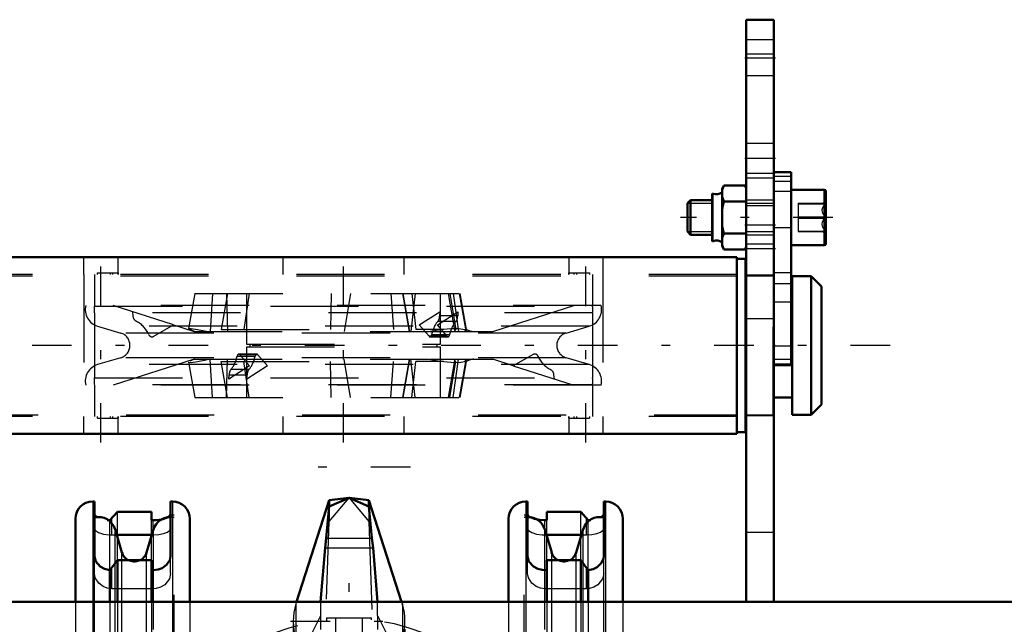
# Model space of a CAD drawing. Units: inches. Extents: x 7 to 156, y 14 to 163.
# Drawn here: x 41 to 52, y 143 to 149 of the extents above; entities that cross this region are included whole.
import ezdxf

# ---------------------------------------------------------------- set-up
doc = ezdxf.new("R2010")
doc.units = ezdxf.units.IN
doc.header["$MEASUREMENT"] = 0
doc.linetypes.add('Center', pattern=[1.5, 0.45, -0.5, 0.05, -0.5])
doc.linetypes.add('Dashed', pattern=[2, 1, -1])
for name, color, linetype, lineweight in [('2d ConnectionPoints', 7, 'Continuous', 50), ('AM_0', 7, 'Continuous', 50), ('AM_4', 3, 'Continuous', 25), ('AM_5', 3, 'Continuous', 25), ('AM_7', 7, 'Center', 25), ('AM_9', 6, 'Dashed', 25)]:
    doc.layers.add(name, color=color, linetype=linetype, lineweight=lineweight)

# ---------------------------------------------------------------- blocks, each defined once
blk = doc.blocks.new('74_SH3_R04_HO_2_0_in_PVC8B_1_1_GN_Wire_Rope_Hoist_900')
at = {"layer": 'AM_0'}
for p, q in [((44.131, 143.972), (43.759, 142.818)), ((44.356, 143.999), (44.131, 143.972)), ((44.356, 143.999), (44.131, 143.903)), ((44.131, 143.903), (44.131, 143.972)), ((44.581, 143.972), (44.356, 143.999)), ((44.581, 143.903), (44.356, 143.999)), ((44.581, 143.903), (44.581, 143.972)), ((44.953, 142.818), (44.581, 143.972)), ((44.131, 143.903), (44.097, 143.541)), ((44.616, 143.541), (44.581, 143.903)), ((44.097, 143.541), (44.084, 143.433)), ((44.629, 143.433), (44.616, 143.541)), ((44.084, 143.433), (44.033, 142.818)), ((44.68, 142.818), (44.629, 143.433))]:
    blk.add_line(p, q, dxfattribs=at)
at = {"layer": 'AM_4'}
for p, q in [((44.097, 143.541), (44.616, 143.541)), ((44.084, 143.433), (44.629, 143.433))]:
    blk.add_line(p, q, dxfattribs=at)
at = {"layer": 'AM_7'}
for p, q in [((45.055, 144.35), (43.658, 144.35)), ((43.69, 142.6), (45.023, 142.6))]:
    blk.add_line(p, q, dxfattribs=at)
at = {"layer": 'AM_9'}
for p, q in [((44.131, 143.73), (44.356, 143.999)), ((44.356, 143.999), (44.581, 143.73)), ((44.131, 143.903), (44.131, 143.73)), ((44.581, 143.903), (44.581, 143.73)), ((44.031, 140.849), (44.131, 143.73)), ((44.581, 143.73), (44.682, 140.849)), ((43.759, 142.818), (43.752, 142.795)), ((43.752, 142.795), (43.752, 139.139)), ((44.033, 142.818), (44.031, 142.504)), ((44.682, 142.504), (44.68, 142.818)), ((44.961, 142.795), (44.953, 142.818)), ((44.961, 142.795), (44.961, 139.139)), ((43.752, 142.1), (44.032, 142.657)), ((44.681, 142.657), (44.961, 142.1)), ((43.721, 142.6), (43.721, 139.508)), ((44.992, 139.508), (44.992, 142.6))]:
    blk.add_line(p, q, dxfattribs=at)
blk.add_arc((44.356, 142.6), 0.635, 162.1245, 17.8755, dxfattribs=at)
blk = doc.blocks.new('75_SH3_R04_H_0_in_PVC8B_1_1_GN_Wire_Rope_Hoist_900')
at = {"layer": 'AM_0'}
for p, q in [((41.463, 143.957), (41.443, 143.957)), ((41.463, 143.957), (41.463, 143.338)), ((42.329, 143.338), (42.329, 143.957)), ((42.349, 143.957), (42.329, 143.957)), ((46.384, 143.957), (46.364, 143.957)), ((46.384, 143.957), (46.384, 143.338)), ((47.25, 143.338), (47.25, 143.957)), ((47.27, 143.957), (47.25, 143.957)), ((41.246, 143.761), (41.246, 142.818)), ((41.639, 143.746), (41.609, 143.748)), ((41.725, 143.839), (41.639, 143.746)), ((42.112, 143.839), (41.725, 143.839)), ((42.112, 143.746), (42.112, 143.839)), ((42.132, 143.746), (42.112, 143.746)), ((42.317, 143.793), (42.289, 143.775)), ((42.329, 143.815), (42.317, 143.793)), ((42.545, 143.761), (42.545, 142.818)), ((46.167, 143.761), (46.167, 142.818)), ((46.39, 143.799), (46.384, 143.815)), ((46.601, 143.746), (46.581, 143.746)), ((46.988, 143.839), (46.601, 143.839)), ((46.601, 143.839), (46.601, 143.746)), ((47.074, 143.746), (46.988, 143.839)), ((47.467, 143.761), (47.467, 142.818)), ((41.776, 143.378), (41.697, 143.642)), ((42.134, 143.642), (42.055, 143.378)), ((46.658, 143.378), (46.579, 143.642)), ((47.016, 143.642), (46.937, 143.378)), ((41.716, 143.578), (42.115, 143.578)), ((46.598, 143.578), (46.997, 143.578)), ((41.639, 143.179), (41.725, 143.292)), ((41.725, 143.292), (42.112, 143.292)), ((41.725, 143.292), (41.725, 142.818)), ((42.112, 143.292), (42.112, 142.818)), ((46.601, 143.292), (46.601, 142.818)), ((46.601, 143.292), (46.988, 143.292)), ((46.988, 143.292), (47.074, 143.179)), ((46.988, 143.292), (46.988, 142.818)), ((41.639, 143.179), (41.639, 142.818)), ((42.112, 143.178), (42.132, 143.178)), ((46.581, 143.178), (46.601, 143.178)), ((47.074, 143.179), (47.074, 142.818)), ((41.246, 138.881), (41.246, 138.113)), ((41.639, 138.881), (41.639, 138.519)), ((41.725, 138.881), (41.725, 138.406)), ((42.112, 138.881), (42.112, 138.406)), ((42.545, 138.881), (42.545, 138.113)), ((46.167, 138.881), (46.167, 138.113)), ((46.601, 138.881), (46.601, 138.406)), ((46.988, 138.881), (46.988, 138.406)), ((47.074, 138.881), (47.074, 138.519)), ((47.467, 138.881), (47.467, 138.113)), ((41.725, 138.406), (41.639, 138.519)), ((42.132, 138.52), (42.112, 138.52)), ((46.601, 138.52), (46.581, 138.52)), ((47.074, 138.519), (46.988, 138.406)), ((42.112, 138.406), (41.725, 138.406)), ((46.988, 138.406), (46.601, 138.406)), ((41.463, 138.36), (41.463, 138.113)), ((41.714, 138.113), (41.776, 138.32)), ((42.055, 138.32), (42.117, 138.113)), ((42.329, 138.113), (42.329, 138.36)), ((46.384, 138.36), (46.384, 138.113)), ((46.596, 138.113), (46.658, 138.32)), ((46.937, 138.32), (46.999, 138.113)), ((47.25, 138.113), (47.25, 138.36)), ((42.115, 138.12), (41.716, 138.12)), ((46.997, 138.12), (46.598, 138.12))]:
    blk.add_line(p, q, dxfattribs=at)
for points in [[(41.493, 143.78), (41.487, 143.784), (41.465, 143.805), (41.463, 143.815)], [(42.289, 143.775), (42.281, 143.772), (42.227, 143.755), (42.164, 143.747), (42.132, 143.746)], [(46.581, 143.746), (46.519, 143.75), (46.464, 143.761), (46.424, 143.775)], [(47.102, 143.748), (47.085, 143.747), (47.074, 143.746)], [(47.25, 143.815), (47.238, 143.793), (47.218, 143.779)], [(41.463, 143.338), (41.479, 143.278), (41.529, 143.221), (41.579, 143.193), (41.639, 143.179)], [(42.132, 143.178), (42.186, 143.185), (42.233, 143.202), (42.283, 143.238), (42.32, 143.293), (42.329, 143.338)], [(46.384, 143.338), (46.4, 143.278), (46.451, 143.221), (46.5, 143.193), (46.55, 143.18), (46.581, 143.178)], [(47.074, 143.179), (47.129, 143.191), (47.175, 143.214), (47.221, 143.258), (47.246, 143.308), (47.25, 143.338)], [(41.639, 138.519), (41.584, 138.507), (41.538, 138.484), (41.492, 138.44), (41.467, 138.39), (41.463, 138.36)], [(42.329, 138.36), (42.313, 138.42), (42.262, 138.478), (42.213, 138.505), (42.163, 138.518), (42.132, 138.52)], [(46.581, 138.52), (46.527, 138.514), (46.48, 138.496), (46.43, 138.46), (46.393, 138.406), (46.384, 138.36)], [(47.25, 138.36), (47.234, 138.42), (47.184, 138.478), (47.134, 138.505), (47.074, 138.519)]]:
    blk.add_lwpolyline(points, dxfattribs=at)
for centre, radius, start, end in [((41.443, 143.761), 0.197, 90, 180), ((42.349, 143.761), 0.197, 0, 90), ((46.364, 143.761), 0.197, 90, 180), ((47.27, 143.761), 0.197, 0, 90), ((41.508, 143.585), 0.197, 16.6752, 103.4148), ((42.323, 143.585), 0.197, 88.1662, 163.3248), ((46.39, 143.585), 0.197, 16.6752, 91.8338), ((47.204, 143.585), 0.197, 76.5852, 163.3248), ((41.916, 143.42), 0.146, 196.6752, 241.2195), ((41.916, 143.42), 0.146, 298.7805, 343.3248), ((46.797, 143.42), 0.146, 196.6752, 241.2195), ((46.797, 143.42), 0.146, 298.7805, 343.3248), ((41.916, 138.278), 0.146, 118.7805, 163.3248), ((41.916, 138.278), 0.146, 16.6752, 61.2195), ((46.797, 138.278), 0.146, 118.7805, 163.3248), ((46.797, 138.278), 0.146, 16.6752, 61.2195)]:
    blk.add_arc(centre, radius, start, end, dxfattribs=at)
at = {"layer": 'AM_4'}
for p, q in [((41.443, 143.957), (41.443, 142.818)), ((42.349, 143.957), (42.349, 142.818)), ((46.364, 143.957), (46.364, 142.818)), ((47.27, 143.957), (47.27, 142.818)), ((41.66, 143.711), (41.66, 143.768)), ((42.132, 143.635), (42.132, 143.746)), ((46.581, 143.635), (46.581, 143.746)), ((47.053, 143.711), (47.053, 143.768)), ((41.697, 143.27), (41.697, 143.642)), ((42.134, 143.183), (42.134, 143.642)), ((46.579, 143.183), (46.579, 143.642)), ((47.016, 143.27), (47.016, 143.642)), ((41.776, 143.292), (41.776, 143.378)), ((42.055, 143.292), (42.055, 143.378)), ((46.658, 143.292), (46.658, 143.378)), ((46.937, 143.292), (46.937, 143.378)), ((41.443, 138.881), (41.443, 138.113)), ((42.349, 138.881), (42.349, 138.113)), ((46.364, 138.881), (46.364, 138.113)), ((47.27, 138.881), (47.27, 138.113)), ((42.134, 138.113), (42.134, 138.505)), ((46.579, 138.113), (46.579, 138.505)), ((41.697, 138.113), (41.697, 138.431)), ((41.776, 138.32), (41.776, 138.406)), ((42.055, 138.32), (42.055, 138.406)), ((46.658, 138.32), (46.658, 138.406)), ((46.937, 138.32), (46.937, 138.406)), ((47.016, 138.113), (47.016, 138.431))]:
    blk.add_line(p, q, dxfattribs=at)
at = {"layer": 'AM_7'}
for p, q in [((44.356, 138.88), (44.356, 143.267)), ((41.181, 142.03), (42.61, 142.03)), ((47.532, 142.03), (46.103, 142.03)), ((41.181, 141.518), (42.61, 141.518)), ((47.532, 141.518), (46.103, 141.518)), ((40.632, 140.849), (48.081, 140.849)), ((41.181, 140.18), (42.61, 140.18)), ((47.532, 140.18), (46.103, 140.18)), ((41.181, 139.668), (42.61, 139.668)), ((47.532, 139.668), (46.103, 139.668))]:
    blk.add_line(p, q, dxfattribs=at)
at = {"layer": 'AM_9'}
for p, q in [((41.639, 143.179), (41.639, 143.746)), ((41.725, 143.292), (41.725, 143.839)), ((42.112, 143.292), (42.112, 143.746)), ((42.368, 143.802), (42.329, 143.802)), ((42.368, 137.896), (42.368, 143.802)), ((46.345, 137.896), (46.345, 143.802)), ((46.384, 143.802), (46.345, 143.802)), ((46.601, 143.292), (46.601, 143.746)), ((46.988, 143.292), (46.988, 143.839)), ((47.074, 143.179), (47.074, 143.746)), ((41.66, 143.578), (41.66, 143.711)), ((42.132, 143.578), (42.132, 143.635)), ((46.581, 143.578), (46.581, 143.635)), ((47.053, 143.578), (47.053, 143.711)), ((41.66, 143.578), (41.716, 143.578)), ((42.115, 143.578), (42.132, 143.578)), ((46.581, 143.578), (46.598, 143.578)), ((46.997, 143.578), (47.053, 143.578)), ((41.463, 138.36), (41.463, 143.338)), ((42.329, 143.141), (42.329, 143.338)), ((46.384, 143.141), (46.384, 143.338)), ((47.25, 138.36), (47.25, 143.338)), ((41.66, 142.966), (41.66, 143.206)), ((41.697, 138.431), (41.697, 143.27)), ((41.776, 138.406), (41.776, 143.292)), ((42.055, 138.406), (42.055, 143.292)), ((46.658, 138.406), (46.658, 143.292)), ((46.937, 138.406), (46.937, 143.292)), ((47.016, 138.431), (47.016, 143.27)), ((47.053, 142.966), (47.053, 143.206)), ((42.132, 142.966), (42.132, 143.178)), ((42.134, 138.505), (42.134, 143.183)), ((46.579, 138.505), (46.579, 143.183)), ((46.581, 142.966), (46.581, 143.178)), ((42.132, 142.966), (41.66, 142.966)), ((47.053, 142.966), (46.581, 142.966)), ((41.246, 142.818), (41.246, 138.881)), ((41.443, 142.818), (41.443, 138.881)), ((41.639, 142.818), (41.639, 138.881)), ((41.725, 142.818), (41.725, 138.881)), ((42.112, 142.818), (42.112, 138.881)), ((42.349, 142.818), (42.349, 138.881)), ((42.545, 142.818), (42.545, 138.881)), ((46.167, 142.818), (46.167, 138.881)), ((46.364, 142.818), (46.364, 138.881)), ((46.601, 142.818), (46.601, 138.881)), ((46.988, 142.818), (46.988, 138.881)), ((47.074, 142.818), (47.074, 138.881)), ((47.27, 142.818), (47.27, 138.881)), ((47.467, 142.818), (47.467, 138.881)), ((44.101, 142.635), (44.612, 142.635)), ((44.101, 142.635), (44.101, 142.597)), ((44.203, 142.635), (44.203, 142.32)), ((44.51, 142.32), (44.51, 142.635)), ((44.612, 142.612), (44.612, 142.635)), ((44.203, 142.32), (44.51, 142.32)), ((42.545, 142.093), (41.246, 142.093)), ((42.881, 142.081), (42.881, 139.617)), ((45.832, 142.081), (45.832, 139.617)), ((47.467, 142.093), (46.167, 142.093)), ((41.246, 141.967), (42.545, 141.967)), ((42.783, 139.704), (42.783, 141.995)), ((45.93, 139.704), (45.93, 141.995)), ((46.167, 141.967), (47.467, 141.967)), ((41.522, 141.853), (41.246, 141.853)), ((41.522, 141.263), (41.522, 141.853)), ((42.27, 141.853), (42.27, 141.263)), ((42.27, 141.853), (42.545, 141.853)), ((46.443, 141.853), (46.167, 141.853)), ((46.443, 141.263), (46.443, 141.853)), ((47.191, 141.853), (47.467, 141.853)), ((47.191, 141.853), (47.191, 141.263)), ((40.971, 139.865), (40.971, 141.833)), ((41.325, 141.833), (40.971, 141.833)), ((41.148, 141.282), (41.148, 141.833)), ((41.522, 141.735), (41.246, 141.735)), ((41.325, 141.282), (41.325, 141.833)), ((42.27, 141.735), (42.545, 141.735)), ((42.821, 141.833), (42.467, 141.833)), ((42.467, 141.282), (42.467, 141.833)), ((42.607, 141.81), (42.627, 141.833)), ((42.607, 141.282), (42.607, 141.81)), ((42.644, 141.282), (42.644, 141.833)), ((42.821, 141.282), (42.821, 141.833)), ((45.892, 141.282), (45.892, 141.833)), ((46.246, 141.833), (45.892, 141.833)), ((46.069, 141.282), (46.069, 141.833)), ((46.086, 141.833), (46.106, 141.81)), ((46.106, 141.81), (46.106, 141.282)), ((46.443, 141.735), (46.167, 141.735)), ((46.246, 141.282), (46.246, 141.833)), ((47.191, 141.735), (47.467, 141.735)), ((47.388, 141.282), (47.388, 141.833)), ((47.742, 141.833), (47.388, 141.833)), ((47.565, 141.282), (47.565, 141.833)), ((47.742, 139.865), (47.742, 141.833)), ((41.227, 140.022), (41.227, 141.676)), ((41.246, 141.676), (41.227, 141.676)), ((47.486, 141.676), (47.467, 141.676)), ((47.486, 140.022), (47.486, 141.676)), ((42.545, 141.581), (41.246, 141.581)), ((47.466, 141.581), (46.167, 141.581)), ((41.01, 141.412), (40.971, 141.373)), ((41.01, 140.286), (41.01, 141.412)), ((41.227, 141.412), (41.01, 141.412)), ((41.246, 141.455), (42.545, 141.455)), ((46.167, 141.455), (47.466, 141.455)), ((47.703, 141.412), (47.486, 141.412)), ((47.742, 141.373), (47.703, 141.412)), ((47.703, 140.286), (47.703, 141.412)), ((41.325, 141.282), (40.971, 141.282)), ((41.522, 141.381), (41.246, 141.381)), ((42.27, 141.381), (42.545, 141.381)), ((42.821, 141.282), (42.467, 141.282)), ((46.246, 141.282), (45.892, 141.282)), ((46.443, 141.381), (46.167, 141.381)), ((47.191, 141.381), (47.467, 141.381)), ((47.742, 141.282), (47.388, 141.282)), ((41.522, 141.263), (41.246, 141.263)), ((42.27, 141.263), (42.545, 141.263)), ((46.443, 141.263), (46.167, 141.263)), ((47.191, 141.263), (47.467, 141.263)), ((42.545, 140.948), (41.246, 140.948)), ((46.167, 140.948), (47.467, 140.948)), ((42.545, 140.751), (41.246, 140.751)), ((46.167, 140.751), (47.467, 140.751)), ((41.325, 140.416), (40.971, 140.416)), ((41.148, 140.416), (41.148, 139.865)), ((41.522, 140.436), (41.246, 140.436)), ((41.325, 140.416), (41.325, 139.865)), ((41.522, 139.845), (41.522, 140.436)), ((42.27, 140.436), (42.27, 139.845)), ((42.27, 140.436), (42.545, 140.436)), ((42.467, 140.416), (42.467, 139.865)), ((42.821, 140.416), (42.467, 140.416)), ((42.607, 140.416), (42.607, 139.889)), ((42.644, 140.416), (42.644, 139.865)), ((42.821, 140.416), (42.821, 139.865)), ((45.892, 140.416), (45.892, 139.865)), ((46.246, 140.416), (45.892, 140.416)), ((46.069, 140.416), (46.069, 139.865)), ((46.106, 139.889), (46.106, 140.416)), ((46.443, 140.436), (46.167, 140.436)), ((46.246, 140.416), (46.246, 139.865)), ((46.443, 139.845), (46.443, 140.436)), ((47.191, 140.436), (47.191, 139.845)), ((47.191, 140.436), (47.467, 140.436)), ((47.742, 140.416), (47.388, 140.416)), ((47.388, 140.416), (47.388, 139.865)), ((47.565, 140.416), (47.565, 139.865)), ((40.971, 140.326), (41.01, 140.286)), ((41.01, 140.286), (41.227, 140.286)), ((41.522, 140.318), (41.246, 140.318)), ((42.27, 140.318), (42.545, 140.318)), ((46.443, 140.318), (46.167, 140.318)), ((47.191, 140.318), (47.467, 140.318)), ((47.486, 140.286), (47.703, 140.286)), ((47.703, 140.286), (47.742, 140.326)), ((42.545, 140.243), (41.246, 140.243)), ((47.466, 140.243), (46.167, 140.243)), ((41.246, 140.117), (42.545, 140.117)), ((46.167, 140.117), (47.466, 140.117)), ((41.227, 140.022), (41.246, 140.022)), ((41.522, 139.963), (41.246, 139.963)), ((42.27, 139.963), (42.545, 139.963)), ((46.443, 139.963), (46.167, 139.963)), ((47.191, 139.963), (47.467, 139.963)), ((47.467, 140.022), (47.486, 140.022)), ((41.325, 139.865), (40.971, 139.865)), ((41.522, 139.845), (41.246, 139.845)), ((42.27, 139.845), (42.545, 139.845)), ((42.821, 139.865), (42.467, 139.865)), ((42.607, 139.889), (42.627, 139.865)), ((46.246, 139.865), (45.892, 139.865)), ((46.086, 139.865), (46.106, 139.889)), ((46.443, 139.845), (46.167, 139.845)), ((47.191, 139.845), (47.467, 139.845)), ((47.742, 139.865), (47.388, 139.865)), ((42.545, 139.731), (41.246, 139.731)), ((47.467, 139.731), (46.167, 139.731)), ((41.246, 139.605), (42.545, 139.605)), ((46.167, 139.605), (47.467, 139.605)), ((44.51, 139.374), (44.203, 139.374)), ((44.203, 139.374), (44.203, 139.059)), ((44.51, 139.059), (44.51, 139.374)), ((44.101, 139.101), (44.101, 139.059)), ((44.101, 139.059), (44.612, 139.059)), ((44.612, 139.059), (44.612, 139.086)), ((41.66, 138.493), (41.66, 138.732)), ((41.66, 138.732), (42.132, 138.732)), ((42.132, 138.52), (42.132, 138.732)), ((46.581, 138.52), (46.581, 138.732)), ((46.581, 138.732), (47.053, 138.732)), ((47.053, 138.493), (47.053, 138.732)), ((41.639, 137.952), (41.639, 138.519)), ((42.329, 138.36), (42.329, 138.557)), ((46.384, 138.36), (46.384, 138.557)), ((47.074, 137.952), (47.074, 138.519)), ((41.725, 137.86), (41.725, 138.406)), ((42.112, 137.86), (42.112, 138.406)), ((46.601, 137.86), (46.601, 138.406)), ((46.988, 137.86), (46.988, 138.406)), ((41.246, 138.113), (41.246, 137.938)), ((41.443, 138.113), (41.443, 137.741)), ((41.463, 138.113), (41.463, 137.741)), ((41.66, 137.93), (41.66, 138.12)), ((41.716, 138.12), (41.66, 138.12)), ((41.697, 138.056), (41.714, 138.113)), ((41.697, 138.056), (41.697, 138.113)), ((42.132, 138.12), (42.115, 138.12)), ((42.117, 138.113), (42.134, 138.056)), ((42.132, 137.953), (42.132, 138.12)), ((42.134, 138.056), (42.134, 138.113)), ((42.329, 137.741), (42.329, 138.113)), ((42.349, 138.113), (42.349, 137.741)), ((42.545, 138.113), (42.545, 137.938)), ((46.167, 138.113), (46.167, 137.938)), ((46.364, 138.113), (46.364, 137.741)), ((46.384, 138.113), (46.384, 137.741)), ((46.579, 138.056), (46.596, 138.113)), ((46.579, 138.056), (46.579, 138.113)), ((46.581, 137.953), (46.581, 138.12)), ((46.598, 138.12), (46.581, 138.12)), ((47.053, 138.12), (46.997, 138.12)), ((46.999, 138.113), (47.016, 138.056)), ((47.016, 138.056), (47.016, 138.113)), ((47.053, 137.93), (47.053, 138.12)), ((47.25, 137.741), (47.25, 138.113)), ((47.27, 138.113), (47.27, 137.741)), ((47.467, 138.113), (47.467, 137.938)), ((41.639, 137.952), (41.725, 137.86)), ((42.112, 137.953), (42.132, 137.953)), ((46.581, 137.953), (46.6, 137.953)), ((46.988, 137.86), (47.074, 137.952)), ((47.074, 137.952), (47.104, 137.95)), ((41.463, 137.883), (41.467, 137.897)), ((41.725, 137.86), (42.112, 137.86)), ((42.323, 137.899), (42.329, 137.883)), ((42.329, 137.896), (42.368, 137.896)), ((46.345, 137.896), (46.384, 137.896)), ((46.384, 137.883), (46.389, 137.897)), ((46.389, 137.897), (46.396, 137.906)), ((46.396, 137.906), (46.424, 137.923)), ((46.601, 137.86), (46.988, 137.86)), ((41.443, 137.741), (41.463, 137.741)), ((42.329, 137.741), (42.349, 137.741)), ((46.364, 137.741), (46.384, 137.741)), ((47.25, 137.741), (47.27, 137.741))]:
    blk.add_line(p, q, dxfattribs=at)
for points in [[(46.424, 143.775), (46.42, 143.777), (46.392, 143.797), (46.39, 143.799)], [(41.463, 143.652), (41.475, 143.628), (41.511, 143.605), (41.565, 143.588), (41.629, 143.579), (41.66, 143.578)], [(42.132, 143.578), (42.194, 143.582), (42.248, 143.594), (42.292, 143.611), (42.321, 143.633), (42.329, 143.652)], [(46.384, 143.652), (46.396, 143.628), (46.432, 143.605), (46.487, 143.588), (46.55, 143.579), (46.581, 143.578)], [(47.053, 143.578), (47.115, 143.582), (47.17, 143.594), (47.213, 143.611), (47.242, 143.633), (47.25, 143.652)], [(41.66, 142.966), (41.607, 142.973), (41.561, 142.991), (41.512, 143.029), (41.473, 143.09), (41.463, 143.141)], [(42.329, 143.141), (42.314, 143.078), (42.262, 143.013), (42.214, 142.983), (42.165, 142.969), (42.132, 142.966)], [(46.581, 142.966), (46.529, 142.973), (46.483, 142.991), (46.433, 143.029), (46.394, 143.09), (46.384, 143.141)], [(47.25, 143.141), (47.235, 143.078), (47.183, 143.013), (47.135, 142.983), (47.086, 142.969), (47.053, 142.966)], [(41.943, 142.093), (41.969, 142.093), (41.989, 142.09), (42.001, 142.084), (42.008, 142.075), (42.011, 142.063), (42.009, 142.05), (42.004, 142.037), (41.996, 142.024), (41.979, 142.009), (41.949, 141.998), (41.907, 141.994), (41.865, 142.003), (41.843, 142.016), (41.83, 142.03), (41.823, 142.044), (41.82, 142.059), (41.821, 142.07)], [(41.821, 142.07), (41.827, 142.081), (41.836, 142.088), (41.854, 142.092), (41.884, 142.093), (41.927, 142.093), (41.943, 142.093)], [(46.825, 142.093), (46.85, 142.093), (46.871, 142.09), (46.883, 142.084), (46.89, 142.075), (46.893, 142.063), (46.891, 142.05), (46.886, 142.037), (46.878, 142.024), (46.861, 142.009), (46.831, 141.998), (46.788, 141.994), (46.747, 142.003), (46.725, 142.016), (46.712, 142.03), (46.705, 142.044), (46.702, 142.059), (46.703, 142.07)], [(46.703, 142.07), (46.708, 142.081), (46.718, 142.088), (46.736, 142.092), (46.766, 142.093), (46.809, 142.093), (46.825, 142.093)], [(42.545, 141.654), (42.553, 141.635), (42.56, 141.609), (42.567, 141.578), (42.573, 141.541), (42.579, 141.499), (42.585, 141.452), (42.59, 141.4), (42.595, 141.345), (42.599, 141.285), (42.603, 141.222), (42.606, 141.156), (42.609, 141.088), (42.611, 141.018), (42.612, 140.947), (42.612, 140.875), (42.612, 140.803), (42.612, 140.731), (42.61, 140.661), (42.608, 140.591), (42.605, 140.524), (42.602, 140.459), (42.598, 140.397), (42.594, 140.338), (42.589, 140.283), (42.584, 140.233), (42.578, 140.187), (42.571, 140.147), (42.565, 140.111), (42.558, 140.082), (42.551, 140.058), (42.545, 140.044)], [(46.167, 140.044), (46.16, 140.064), (46.153, 140.089), (46.146, 140.121), (46.14, 140.157), (46.134, 140.199), (46.128, 140.246), (46.123, 140.298), (46.118, 140.354), (46.113, 140.413), (46.11, 140.476), (46.107, 140.542), (46.104, 140.61), (46.102, 140.68), (46.101, 140.751), (46.1, 140.823), (46.101, 140.895), (46.101, 140.967), (46.103, 141.038), (46.105, 141.107), (46.107, 141.175), (46.111, 141.24), (46.115, 141.302), (46.119, 141.36), (46.124, 141.415), (46.129, 141.465), (46.135, 141.511), (46.142, 141.552), (46.148, 141.587), (46.155, 141.617), (46.162, 141.641), (46.167, 141.654)], [(41.736, 141.561), (41.734, 141.544), (41.734, 141.524), (41.736, 141.504), (41.74, 141.485), (41.745, 141.47), (41.751, 141.459), (41.757, 141.455)], [(41.748, 141.581), (41.743, 141.58), (41.738, 141.57), (41.736, 141.561)], [(41.757, 141.455), (41.757, 141.455), (41.763, 141.459), (41.768, 141.471), (41.771, 141.487), (41.771, 141.507), (41.77, 141.527), (41.767, 141.546), (41.762, 141.563), (41.756, 141.575), (41.749, 141.581), (41.748, 141.581)], [(42.083, 141.581), (42.078, 141.579), (42.072, 141.569), (42.066, 141.553), (42.062, 141.533), (42.06, 141.512), (42.06, 141.492), (42.062, 141.476), (42.066, 141.463), (42.071, 141.456), (42.074, 141.455)], [(42.074, 141.455), (42.077, 141.456), (42.083, 141.464), (42.089, 141.478), (42.094, 141.497), (42.097, 141.518), (42.097, 141.539), (42.096, 141.557), (42.094, 141.565)], [(42.094, 141.565), (42.09, 141.577), (42.085, 141.581), (42.083, 141.581)], [(46.618, 141.561), (46.616, 141.544), (46.616, 141.524), (46.618, 141.504), (46.621, 141.485), (46.627, 141.47), (46.633, 141.459), (46.639, 141.455)], [(46.629, 141.581), (46.625, 141.58), (46.62, 141.57), (46.618, 141.561)], [(46.639, 141.455), (46.639, 141.455), (46.645, 141.459), (46.65, 141.471), (46.653, 141.487), (46.653, 141.507), (46.652, 141.527), (46.649, 141.546), (46.644, 141.563), (46.638, 141.575), (46.631, 141.581), (46.629, 141.581)], [(46.965, 141.581), (46.96, 141.579), (46.954, 141.569), (46.948, 141.553), (46.944, 141.533), (46.942, 141.512), (46.942, 141.492), (46.944, 141.476), (46.947, 141.463), (46.953, 141.456), (46.956, 141.455)], [(46.956, 141.455), (46.959, 141.456), (46.965, 141.464), (46.971, 141.478), (46.976, 141.497), (46.979, 141.518), (46.979, 141.539), (46.978, 141.557), (46.976, 141.565)], [(46.976, 141.565), (46.972, 141.577), (46.967, 141.581), (46.965, 141.581)], [(41.736, 140.197), (41.734, 140.177), (41.734, 140.157), (41.736, 140.139), (41.739, 140.126), (41.744, 140.118), (41.748, 140.117)], [(41.757, 140.243), (41.757, 140.243), (41.751, 140.239), (41.744, 140.228), (41.739, 140.21), (41.736, 140.197)], [(41.748, 140.117), (41.75, 140.117), (41.756, 140.124), (41.762, 140.137), (41.767, 140.156), (41.771, 140.177), (41.771, 140.197), (41.77, 140.216), (41.767, 140.23), (41.763, 140.24), (41.757, 140.243)], [(42.074, 140.243), (42.068, 140.24), (42.063, 140.229), (42.06, 140.213), (42.06, 140.194), (42.061, 140.174), (42.064, 140.154), (42.068, 140.137), (42.074, 140.124), (42.081, 140.118), (42.083, 140.117)], [(42.087, 140.227), (42.081, 140.238), (42.074, 140.243), (42.074, 140.243)], [(42.083, 140.117), (42.087, 140.118), (42.092, 140.127), (42.096, 140.141), (42.097, 140.16), (42.097, 140.18), (42.094, 140.2), (42.09, 140.218), (42.087, 140.227)], [(46.618, 140.197), (46.616, 140.177), (46.616, 140.157), (46.617, 140.139), (46.621, 140.126), (46.626, 140.118), (46.629, 140.117)], [(46.639, 140.243), (46.639, 140.243), (46.632, 140.239), (46.626, 140.228), (46.621, 140.21), (46.618, 140.197)], [(46.629, 140.117), (46.632, 140.117), (46.638, 140.124), (46.644, 140.137), (46.649, 140.156), (46.652, 140.177), (46.653, 140.197), (46.652, 140.216), (46.649, 140.23), (46.645, 140.24), (46.639, 140.243)], [(46.956, 140.243), (46.95, 140.24), (46.945, 140.229), (46.942, 140.213), (46.941, 140.194), (46.943, 140.174), (46.946, 140.154), (46.95, 140.137), (46.956, 140.124), (46.963, 140.118), (46.965, 140.117)], [(46.969, 140.227), (46.963, 140.238), (46.956, 140.243), (46.956, 140.243)], [(46.965, 140.117), (46.969, 140.118), (46.974, 140.127), (46.978, 140.141), (46.979, 140.16), (46.979, 140.18), (46.976, 140.2), (46.972, 140.218), (46.969, 140.227)], [(41.888, 139.605), (41.867, 139.605), (41.845, 139.608), (41.831, 139.614), (41.824, 139.622), (41.82, 139.634), (41.821, 139.647), (41.826, 139.66), (41.834, 139.673), (41.838, 139.678)], [(41.838, 139.678), (41.86, 139.693), (41.894, 139.703), (41.932, 139.704), (41.973, 139.692), (41.992, 139.679), (42.003, 139.665), (42.009, 139.651), (42.011, 139.636), (42.009, 139.625), (42.003, 139.616), (41.994, 139.61), (41.976, 139.606), (41.944, 139.605), (41.909, 139.605), (41.888, 139.605)], [(46.826, 139.605), (46.804, 139.605), (46.763, 139.605), (46.734, 139.606), (46.718, 139.611), (46.708, 139.618), (46.703, 139.63), (46.703, 139.643), (46.706, 139.656), (46.713, 139.669), (46.726, 139.683)], [(46.726, 139.683), (46.753, 139.698), (46.793, 139.704), (46.834, 139.7), (46.862, 139.688), (46.878, 139.674), (46.887, 139.66), (46.892, 139.644), (46.892, 139.631), (46.889, 139.621), (46.882, 139.613), (46.868, 139.608), (46.843, 139.605), (46.826, 139.605)], [(41.463, 138.557), (41.478, 138.621), (41.53, 138.686), (41.578, 138.715), (41.627, 138.73), (41.66, 138.732)], [(42.132, 138.732), (42.184, 138.726), (42.23, 138.707), (42.28, 138.669), (42.319, 138.609), (42.329, 138.557)], [(46.384, 138.557), (46.399, 138.621), (46.451, 138.686), (46.499, 138.715), (46.548, 138.73), (46.581, 138.732)], [(47.053, 138.732), (47.106, 138.726), (47.151, 138.707), (47.201, 138.669), (47.24, 138.609), (47.25, 138.557)], [(41.585, 138.114), (41.543, 138.105), (41.499, 138.087), (41.471, 138.066), (41.463, 138.047)], [(41.66, 138.12), (41.598, 138.116), (41.585, 138.114)], [(42.204, 138.114), (42.163, 138.119), (42.132, 138.12)], [(42.329, 138.047), (42.317, 138.07), (42.281, 138.093), (42.226, 138.11), (42.204, 138.114)], [(46.506, 138.114), (46.465, 138.105), (46.421, 138.087), (46.392, 138.066), (46.384, 138.047)], [(46.581, 138.12), (46.519, 138.116), (46.506, 138.114)], [(47.125, 138.114), (47.084, 138.119), (47.053, 138.12)], [(47.25, 138.047), (47.238, 138.07), (47.202, 138.093), (47.148, 138.11), (47.125, 138.114)], [(41.611, 137.95), (41.628, 137.951), (41.639, 137.952)], [(42.132, 137.953), (42.194, 137.949), (42.249, 137.938), (42.289, 137.923)], [(46.424, 137.923), (46.431, 137.927), (46.486, 137.943), (46.549, 137.951), (46.581, 137.953)], [(41.467, 137.897), (41.475, 137.906), (41.495, 137.92)], [(42.289, 137.923), (42.293, 137.921), (42.321, 137.901), (42.323, 137.899)], [(47.22, 137.918), (47.226, 137.914), (47.246, 137.897)], [(47.246, 137.897), (47.248, 137.893), (47.25, 137.883)]]:
    blk.add_lwpolyline(points, dxfattribs=at)
blk.add_circle((44.356, 140.849), 1.22, dxfattribs=at)
for centre, radius, start, end in [((42.323, 143.585), 0.197, 76.5852, 88.1662), ((46.39, 143.585), 0.197, 91.8338, 103.4148), ((41.916, 143.42), 0.146, 241.2195, 298.7805), ((46.797, 143.42), 0.146, 241.2195, 298.7805), ((44.356, 140.367), 2.259, 54.3273, 125.6727), ((44.356, 140.318), 2.3, 124.9577, 138.7662), ((44.356, 140.318), 2.3, 41.2338, 55.0423), ((44.356, 140.318), 2.3, 139.5424, 141.9559), ((44.356, 140.318), 2.3, 38.0441, 40.4576), ((44.356, 141.381), 2.3, 218.0441, 220.4576), ((44.356, 141.381), 2.3, 319.5424, 321.9559), ((44.356, 141.381), 2.3, 221.2338, 235.0423), ((44.356, 141.381), 2.3, 304.9577, 318.7662), ((44.356, 141.331), 2.259, 234.3273, 305.6727), ((41.916, 138.278), 0.146, 61.2195, 118.7805), ((46.797, 138.278), 0.146, 61.2195, 118.7805), ((41.508, 138.113), 0.197, 256.5852, 343.3248), ((42.323, 138.113), 0.197, 196.6752, 283.4148), ((46.39, 138.113), 0.197, 256.5852, 343.3248), ((47.204, 138.113), 0.197, 196.6752, 283.4148), ((41.443, 137.938), 0.197, 180, 270), ((42.349, 137.938), 0.197, 270, 0), ((46.364, 137.938), 0.197, 180, 270), ((47.27, 137.938), 0.197, 270, 0)]:
    blk.add_arc(centre, radius, start, end, dxfattribs=at)
blk = doc.blocks.new('76_SH3_R02_RSU1_0_in_PVC8B_1_1_GN_Wire_Rope_Hoist_900')
at = {"layer": 'AM_0'}
for p, q in [((49.38, 147.7), (49.183, 147.7)), ((49.183, 147.7), (49.183, 145.507)), ((49.38, 147.7), (49.38, 145.507)), ((48.615, 147.549), (48.593, 147.511)), ((48.852, 147.549), (48.615, 147.549)), ((48.868, 147.521), (48.852, 147.549)), ((48.481, 146.923), (48.481, 147.448)), ((48.593, 146.86), (48.593, 147.511)), ((49.754, 147.5), (49.38, 147.5)), ((49.774, 146.89), (49.774, 147.481)), ((48.235, 147.382), (48.199, 147.346)), ((48.199, 147.025), (48.199, 147.346)), ((48.235, 146.989), (48.235, 147.382)), ((48.481, 147.382), (48.235, 147.382)), ((48.593, 147.418), (48.615, 147.367)), ((48.852, 147.367), (48.615, 147.367)), ((48.199, 147.025), (48.235, 146.989)), ((48.235, 146.989), (48.481, 146.989)), ((48.852, 147.004), (48.615, 147.004)), ((48.593, 146.872), (48.615, 146.822)), ((48.593, 146.86), (48.615, 146.822)), ((48.852, 146.822), (48.615, 146.822)), ((48.852, 146.822), (48.868, 146.85)), ((49.38, 146.871), (49.754, 146.871)), ((48.76, 146.736), (39.823, 146.736)), ((48.76, 146.736), (48.76, 144.728)), ((48.858, 146.716), (48.76, 146.716)), ((48.858, 146.716), (48.858, 144.747)), ((48.868, 146.519), (48.858, 146.519)), ((49.39, 144.944), (49.39, 146.519)), ((49.607, 146.519), (49.39, 146.519)), ((49.607, 144.944), (49.607, 146.519)), ((49.725, 146.401), (49.607, 146.519)), ((49.39, 146.322), (49.38, 146.322)), ((49.725, 145.062), (49.725, 146.401)), ((49.183, 145.507), (49.38, 145.507)), ((49.183, 145.141), (49.39, 145.141)), ((49.607, 144.944), (49.725, 145.062)), ((48.858, 144.944), (48.868, 144.944)), ((49.39, 144.944), (49.607, 144.944)), ((48.76, 144.728), (39.823, 144.728)), ((48.76, 144.747), (48.858, 144.747))]:
    blk.add_line(p, q, dxfattribs=at)
for points in [[(48.615, 147.549), (48.606, 147.531), (48.593, 147.499)], [(48.615, 147.367), (48.599, 147.302), (48.593, 147.266)], [(48.593, 147.105), (48.596, 147.087), (48.615, 147.004)], [(48.615, 147.004), (48.606, 146.986), (48.593, 146.953)]]:
    blk.add_lwpolyline(points, dxfattribs=at)
for centre, radius, start, end in [((48.488, 147.448), 0.00787, 68.1653, 180), ((48.53, 147.552), 0.104, 248.1653, 307.1406), ((49.754, 147.481), 0.0197, 0, 90), ((48.488, 146.923), 0.00787, 180, 291.8347), ((48.53, 146.819), 0.104, 52.8594, 111.8347), ((49.754, 146.89), 0.0197, 270, 0)]:
    blk.add_arc(centre, radius, start, end, dxfattribs=at)
at = {"layer": 'AM_4'}
for p, q in [((49.38, 147.652), (49.183, 147.652)), ((48.491, 146.915), (48.491, 147.456)), ((49.38, 147.481), (49.183, 147.481)), ((49.754, 146.871), (49.754, 147.5)), ((49.38, 147.066), (49.183, 147.066)), ((49.38, 145.572), (49.183, 145.572))]:
    blk.add_line(p, q, dxfattribs=at)
at = {"layer": 'AM_5'}
for p, q in [((48.199, 147.346), (48.481, 147.346)), ((48.481, 147.382), (48.481, 147.346)), ((48.874, 147.346), (49.183, 147.346)), ((49.183, 147.382), (49.183, 147.346)), ((48.199, 147.025), (48.481, 147.025)), ((48.481, 146.989), (48.481, 147.025)), ((48.874, 147.025), (49.183, 147.025)), ((49.183, 146.989), (49.183, 147.025))]:
    blk.add_line(p, q, dxfattribs=at)
at = {"layer": 'AM_7'}
for p, q in [((49.853, 147.186), (48.12, 147.186)), ((41.536, 144.627), (41.536, 146.836)), ((44.292, 144.627), (44.292, 146.836)), ((47.047, 144.627), (47.047, 146.836)), ((50.504, 145.732), (33.355, 145.732))]:
    blk.add_line(p, q, dxfattribs=at)
at = {"layer": 'AM_9'}
for p, q in [((49.38, 147.594), (49.183, 147.594)), ((48.874, 147.511), (48.868, 147.521)), ((48.874, 146.86), (48.874, 147.511)), ((49.183, 147.382), (48.874, 147.382)), ((49.459, 147.346), (49.774, 147.346)), ((49.459, 147.346), (49.459, 147.025)), ((49.459, 147.34), (49.774, 147.34)), ((49.774, 147.367), (49.732, 147.343)), ((49.459, 147.192), (49.774, 147.192)), ((49.459, 147.179), (49.774, 147.179)), ((48.874, 146.989), (49.183, 146.989)), ((49.459, 147.031), (49.774, 147.031)), ((49.459, 147.025), (49.774, 147.025)), ((49.732, 147.028), (49.774, 147.004)), ((48.868, 146.85), (48.874, 146.86)), ((41.339, 146.736), (41.339, 146.539)), ((41.732, 146.539), (41.732, 146.736)), ((43.603, 146.736), (43.603, 146.539)), ((44.981, 146.539), (44.981, 146.736)), ((46.851, 146.736), (46.851, 146.539)), ((47.244, 146.539), (47.244, 146.736)), ((41.497, 146.558), (41.732, 146.558)), ((41.497, 146.539), (41.497, 146.558)), ((41.644, 146.539), (41.644, 146.558)), ((41.67, 146.558), (41.67, 146.539)), ((41.732, 146.558), (41.732, 146.539)), ((46.851, 146.539), (46.851, 146.558)), ((46.851, 146.558), (47.086, 146.558)), ((46.913, 146.539), (46.913, 146.558)), ((46.939, 146.558), (46.939, 146.539)), ((47.086, 146.558), (47.086, 146.539)), ((49.38, 146.558), (49.183, 146.558)), ((48.76, 146.539), (39.823, 146.539)), ((48.76, 146.519), (39.823, 146.519)), ((41.344, 146.539), (41.344, 144.925)), ((41.462, 146.539), (41.462, 146.178)), ((47.121, 146.539), (47.121, 146.178)), ((47.239, 146.539), (47.239, 144.925)), ((49.173, 146.519), (48.868, 146.519)), ((49.173, 144.944), (49.173, 146.519)), ((49.38, 146.431), (49.183, 146.431)), ((42.602, 146.322), (42.531, 145.922)), ((42.602, 146.322), (45.617, 146.322)), ((42.804, 146.322), (42.777, 145.889)), ((42.973, 146.322), (42.902, 145.914)), ((42.963, 146.322), (42.976, 145.889)), ((43.219, 146.322), (43.161, 145.914)), ((43.189, 146.322), (43.189, 145.747)), ((44.153, 146.322), (44.146, 145.914)), ((44.371, 146.322), (44.3, 145.889)), ((44.831, 146.322), (44.86, 145.914)), ((44.963, 146.322), (45.039, 145.889)), ((44.966, 146.322), (45.042, 145.889)), ((45.047, 145.889), (44.971, 146.322)), ((45.105, 146.322), (45.056, 145.889)), ((45.07, 146.322), (45.113, 145.914)), ((45.394, 145.747), (45.394, 146.322)), ((45.48, 146.322), (45.553, 145.903)), ((45.502, 146.322), (45.568, 145.914)), ((45.54, 146.322), (45.599, 145.889)), ((45.686, 145.897), (45.612, 146.322)), ((45.689, 145.914), (45.617, 146.322)), ((49.183, 146.322), (49.173, 146.322)), ((49.38, 146.223), (49.183, 146.223)), ((47.219, 146.184), (41.364, 146.184)), ((41.462, 146.178), (47.121, 146.178)), ((41.462, 146.1), (41.462, 145.364)), ((47.121, 146.1), (41.462, 146.1)), ((42.362, 145.965), (41.676, 146.184)), ((41.895, 146.115), (41.899, 146.067)), ((45.154, 145.965), (45.387, 146.115)), ((45.359, 145.965), (45.592, 146.115)), ((45.387, 146.115), (45.385, 146.067)), ((45.592, 146.115), (45.59, 146.067)), ((45.989, 145.889), (46.908, 146.184)), ((47.121, 146.1), (47.121, 145.364)), ((45.569, 146.004), (45.364, 146.004)), ((45.59, 146.067), (45.385, 146.067)), ((41.499, 145.95), (41.762, 145.871)), ((47.084, 145.95), (41.499, 145.95)), ((46.821, 145.871), (41.762, 145.871)), ((42.137, 145.835), (42.362, 145.965)), ((42.361, 145.964), (42.595, 145.889)), ((42.6, 145.889), (42.545, 145.911)), ((42.595, 145.889), (45.259, 145.889)), ((42.902, 145.914), (44.86, 145.914)), ((45.43, 145.914), (45.113, 145.914)), ((45.267, 145.835), (45.154, 145.965)), ((45.269, 145.889), (45.989, 145.889)), ((45.471, 145.835), (45.359, 145.965)), ((46.821, 145.871), (47.084, 145.95)), ((45.471, 145.835), (45.267, 145.835)), ((45.276, 145.83), (45.481, 145.83)), ((45.499, 145.853), (45.294, 145.853)), ((43.189, 145.747), (45.394, 145.747)), ((43.189, 145.716), (45.394, 145.716)), ((43.189, 145.716), (43.189, 145.141)), ((43.229, 145.747), (43.229, 145.716)), ((45.355, 145.716), (45.355, 145.747)), ((45.394, 145.141), (45.394, 145.716)), ((49.183, 145.725), (49.38, 145.725)), ((41.762, 145.592), (41.499, 145.513)), ((42.595, 145.574), (41.676, 145.279)), ((46.821, 145.592), (41.762, 145.592)), ((42.531, 145.542), (42.602, 145.141)), ((42.6, 145.574), (42.545, 145.552)), ((42.595, 145.574), (45.259, 145.574)), ((42.804, 145.141), (42.777, 145.574)), ((42.973, 145.141), (42.902, 145.549)), ((42.902, 145.549), (44.86, 145.549)), ((42.963, 145.141), (42.976, 145.574)), ((43.084, 145.61), (43.289, 145.61)), ((43.307, 145.633), (43.102, 145.633)), ((43.112, 145.628), (43.317, 145.628)), ((43.112, 145.628), (43.224, 145.498)), ((43.219, 145.141), (43.161, 145.549)), ((43.317, 145.628), (43.429, 145.498)), ((44.153, 145.141), (44.146, 145.549)), ((44.371, 145.141), (44.3, 145.574)), ((44.831, 145.141), (44.86, 145.549)), ((45.039, 145.574), (44.963, 145.141)), ((44.966, 145.141), (45.042, 145.574)), ((44.971, 145.141), (45.047, 145.574)), ((45.105, 145.141), (45.056, 145.574)), ((45.07, 145.141), (45.113, 145.549)), ((45.43, 145.549), (45.113, 145.549)), ((45.269, 145.574), (45.989, 145.574)), ((45.553, 145.56), (45.48, 145.141)), ((45.502, 145.141), (45.568, 145.549)), ((45.54, 145.141), (45.599, 145.574)), ((45.612, 145.141), (45.686, 145.566)), ((45.617, 145.141), (45.689, 145.549)), ((46.222, 145.499), (45.989, 145.574)), ((46.446, 145.628), (46.221, 145.498)), ((47.084, 145.513), (46.821, 145.592)), ((47.084, 145.513), (41.499, 145.513)), ((43.224, 145.498), (42.991, 145.348)), ((43.015, 145.46), (43.219, 145.46)), ((43.429, 145.498), (43.196, 145.348)), ((46.221, 145.498), (46.908, 145.279)), ((49.38, 145.517), (49.183, 145.517)), ((41.462, 145.364), (47.121, 145.364)), ((42.991, 145.348), (42.993, 145.396)), ((42.993, 145.396), (43.198, 145.396)), ((43.196, 145.348), (43.198, 145.396)), ((46.688, 145.348), (46.684, 145.396)), ((47.219, 145.279), (41.364, 145.279)), ((41.462, 145.285), (41.462, 144.925)), ((47.121, 145.285), (41.462, 145.285)), ((47.121, 145.285), (47.121, 144.925)), ((42.602, 145.141), (45.617, 145.141)), ((49.173, 145.141), (49.183, 145.141)), ((39.823, 144.944), (48.76, 144.944)), ((48.76, 144.925), (39.823, 144.925)), ((41.339, 144.925), (41.339, 144.728)), ((41.497, 144.905), (41.497, 144.925)), ((41.497, 144.905), (41.732, 144.905)), ((41.644, 144.905), (41.644, 144.925)), ((41.67, 144.925), (41.67, 144.905)), ((41.732, 144.925), (41.732, 144.905)), ((41.732, 144.728), (41.732, 144.925)), ((43.603, 144.925), (43.603, 144.728)), ((44.981, 144.728), (44.981, 144.925)), ((46.851, 144.905), (46.851, 144.925)), ((46.851, 144.925), (46.851, 144.728)), ((46.851, 144.905), (47.086, 144.905)), ((46.913, 144.905), (46.913, 144.925)), ((46.939, 144.925), (46.939, 144.905)), ((47.086, 144.925), (47.086, 144.905)), ((47.244, 144.728), (47.244, 144.925)), ((48.868, 144.944), (49.173, 144.944))]:
    blk.add_line(p, q, dxfattribs=at)
for points in [[(49.774, 147.346), (49.74, 147.344), (49.732, 147.343), (49.732, 147.343)], [(49.774, 147.192), (49.74, 147.235), (49.732, 147.263), (49.735, 147.291), (49.754, 147.325), (49.774, 147.346)], [(49.732, 147.343), (49.735, 147.342), (49.754, 147.341), (49.774, 147.34)], [(49.774, 147.031), (49.74, 147.076), (49.732, 147.105), (49.735, 147.135), (49.754, 147.169), (49.774, 147.192)], [(49.732, 147.028), (49.735, 147.029), (49.754, 147.03), (49.774, 147.031)], [(49.774, 147.025), (49.74, 147.027), (49.732, 147.028), (49.732, 147.028)], [(42.531, 145.922), (42.532, 145.923), (42.563, 145.924), (42.632, 145.914), (42.732, 145.895), (42.756, 145.889)], [(45.259, 145.889), (45.391, 145.911), (45.512, 145.923), (45.607, 145.924), (45.666, 145.914)], [(45.553, 145.903), (45.561, 145.893), (45.579, 145.889)], [(45.568, 145.914), (45.563, 145.914), (45.554, 145.907)], [(45.666, 145.914), (45.667, 145.914), (45.686, 145.897)], [(45.686, 145.897), (45.687, 145.895), (45.686, 145.889)], [(42.531, 145.541), (42.532, 145.54), (42.563, 145.539), (42.632, 145.549), (42.732, 145.569), (42.756, 145.574)], [(45.259, 145.574), (45.391, 145.552), (45.512, 145.54), (45.607, 145.539), (45.666, 145.549)], [(45.553, 145.56), (45.561, 145.57), (45.579, 145.574)], [(45.568, 145.549), (45.563, 145.549), (45.554, 145.556)], [(45.666, 145.549), (45.667, 145.549), (45.686, 145.566)], [(45.686, 145.566), (45.687, 145.569), (45.686, 145.574)]]:
    blk.add_lwpolyline(points, dxfattribs=at)
for centre, radius, start, end in [((41.555, 146.139), 0.197, 166.5851, 253.3248), ((47.028, 146.139), 0.197, 286.6752, 13.4149), ((41.978, 146.074), 0.0787, 185.0013, 242.8877), ((41.799, 145.732), 0.307, 23.3828, 62.3269), ((41.721, 145.732), 0.146, 286.6752, 73.3248), ((45.774, 146.047), 0.157, 237.1361, 270), ((46.862, 145.732), 0.146, 106.6752, 253.3248), ((42.117, 145.869), 0.0394, 203.8529, 299.9969), ((45.774, 145.417), 0.157, 90, 122.8639), ((46.466, 145.594), 0.0394, 23.8529, 119.9969), ((46.784, 145.732), 0.307, 203.3828, 242.3269), ((41.555, 145.325), 0.197, 106.6752, 193.4149), ((46.605, 145.39), 0.0787, 5.0013, 62.8877), ((47.028, 145.325), 0.197, 346.5851, 73.3248)]:
    blk.add_arc(centre, radius, start, end, dxfattribs=at)
for centre, major_axis, ratio, start_param, end_param in [((41.649, 146.139), (0, -0.197), 0.965926, 4.512054, 4.912724), ((46.935, 146.139), (0, 0.197), 0.965926, 4.512054, 4.912724), ((45.435, 145.732), (0, -0.307), 0.5, 3.62458, 4.304281), ((45.346, 146.074), (0, -0.0787), 0.5, 0.473199, 1.483508), ((45.64, 145.732), (0, -0.307), 0.5, 3.62458, 4.304281), ((45.551, 146.074), (0, -0.0787), 0.5, 0.473199, 1.483508), ((45.276, 145.869), (0, -0.0394), 0.5, 5.759641, 7.43767), ((45.481, 145.869), (0, -0.0394), 0.5, 5.759641, 7.43767), ((42.943, 145.732), (0, 0.307), 0.5, 3.62458, 4.304281), ((43.102, 145.594), (0, 0.0394), 0.5, 5.759641, 7.43767), ((43.148, 145.732), (0, 0.307), 0.5, 3.62458, 4.304281), ((43.307, 145.594), (0, 0.0394), 0.5, 5.759641, 7.43767), ((43.032, 145.39), (0, 0.0787), 0.5, 0.473199, 1.483508), ((43.237, 145.39), (0, 0.0787), 0.5, 0.473199, 1.483508), ((41.649, 145.325), (0, -0.197), 0.965926, 4.512054, 4.912724), ((46.935, 145.325), (0, 0.197), 0.965926, 4.512054, 4.912724)]:
    blk.add_ellipse(centre, major_axis=major_axis, ratio=ratio, start_param=start_param, end_param=end_param, dxfattribs=at)
blk = doc.blocks.new('106_3437014250XA21219_2_0_in_PVC8B_1_1_GN_Wire_Rope_Hoist_900')
at = {"layer": 'AM_0'}
for p, q in [((48.868, 142.818), (48.868, 149.432)), ((49.183, 149.432), (48.868, 149.432)), ((49.183, 142.818), (49.183, 149.432)), ((18.569, 142.818), (63.262, 142.818))]:
    blk.add_line(p, q, dxfattribs=at)
at = {"layer": 'AM_4'}
blk.add_line((49.183, 149.039), (48.868, 149.039), dxfattribs=at)
at = {"layer": 'AM_7'}
for p, q in [((48.853, 148.999), (49.199, 148.999)), ((48.853, 147.858), (49.199, 147.858)), ((48.853, 147.102), (49.199, 147.102)), ((48.853, 146.834), (49.199, 146.834))]:
    blk.add_line(p, q, dxfattribs=at)
at = {"layer": 'AM_9'}
for p, q in [((49.183, 149.202), (48.868, 149.202)), ((48.868, 148.797), (49.183, 148.797)), ((49.183, 148.025), (48.868, 148.025)), ((48.868, 147.69), (49.183, 147.69)), ((49.183, 147.631), (48.868, 147.631)), ((49.183, 147.318), (48.868, 147.318)), ((48.868, 146.885), (49.183, 146.885)), ((49.183, 146.529), (48.868, 146.529)), ((48.868, 146.037), (49.183, 146.037)), ((48.868, 144.934), (49.183, 144.934)), ((49.183, 143.606), (48.868, 143.606))]:
    blk.add_line(p, q, dxfattribs=at)

msp = doc.modelspace()

# ---------------------------------------------------------------- linework, layer by layer
at = {"layer": '2d ConnectionPoints'}
for p in [(48.86828, 148.99931), (48.86828, 146.83395), (48.86828, 145.73159), (49.18328, 145.73159)]:
    msp.add_point(p, dxfattribs=at)

# ---------------------------------------------------------------- block references
for name in ['106_3437014250XA21219_2_0_in_PVC8B_1_1_GN_Wire_Rope_Hoist_900', '76_SH3_R02_RSU1_0_in_PVC8B_1_1_GN_Wire_Rope_Hoist_900', '74_SH3_R04_HO_2_0_in_PVC8B_1_1_GN_Wire_Rope_Hoist_900', '75_SH3_R04_H_0_in_PVC8B_1_1_GN_Wire_Rope_Hoist_900']:
    msp.add_blockref(name, (0, 0))

doc.saveas('drawing.dxf')
